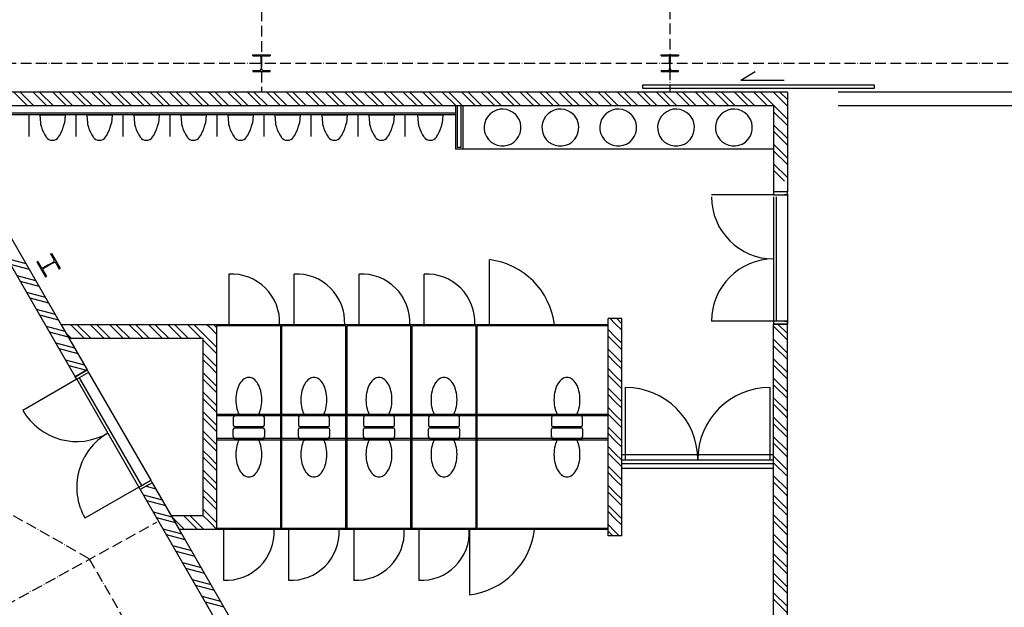
# Model space of a CAD drawing. Extents: x -22700 to 14725, y -1170 to 29086.
# Drawn here: x -15432 to -14070, y 15341 to 16153 of the extents above; entities that cross this region are included whole.
import ezdxf

# ---------------------------------------------------------------- set-up
doc = ezdxf.new("R2010")
doc.units = 0
doc.header["$LTSCALE"] = 500
doc.header["$MEASUREMENT"] = 0
for name, pattern in [('DASHDOT', [1, 0.5, -0.25, 0, -0.25]), ('DASHDOTX2', [1.4, 1, -0.2, 0, -0.2]), ('DASHED', [0.75, 0.5, -0.25])]:
    doc.linetypes.add(name, pattern=pattern)
doc.layers.get('0').update_dxf_attribs({"color": 253, "linetype": 'CONTINUOUS'})
doc.layers.add('11-SPANTEN', color=10, linetype='DASHDOT')

msp = doc.modelspace()

# ---------------------------------------------------------------- linework, layer by layer
for p, q in [((-15109.5, 16102.9), (-15109.5, 16104.1)), ((-15109.5, 16104.1), (-15085.5, 16104.1)), ((-15109.5, 16102.9), (-15100.6, 16102.9)), ((-15097.9, 16092.6), (-15097.9, 16100.2)), ((-15097.1, 16100.2), (-15097.1, 16092.6)), ((-15094.4, 16102.9), (-15085.5, 16102.9)), ((-15085.5, 16104.1), (-15085.5, 16102.9)), ((-14544.5, 16102.9), (-14544.5, 16104.1)), ((-14544.5, 16104.1), (-14520.5, 16104.1)), ((-14544.5, 16102.9), (-14535.6, 16102.9)), ((-14532.9, 16092.6), (-14532.9, 16100.2)), ((-14532.1, 16100.2), (-14532.1, 16092.6)), ((-14529.4, 16102.9), (-14520.5, 16102.9)), ((-14520.5, 16104.1), (-14520.5, 16102.9)), ((-15109.5, 16082.3), (-15100.6, 16082.3)), ((-15109.5, 16082.3), (-15109.5, 16081.1)), ((-15097.9, 16092.6), (-15097.9, 16085)), ((-15097.1, 16085), (-15097.1, 16092.6)), ((-15094.4, 16082.3), (-15085.5, 16082.3)), ((-15085.5, 16081.1), (-15085.5, 16082.3)), ((-14544.5, 16082.3), (-14535.6, 16082.3)), ((-14544.5, 16082.3), (-14544.5, 16081.1)), ((-14532.9, 16092.6), (-14532.9, 16085)), ((-14532.1, 16085), (-14532.1, 16092.6)), ((-14529.4, 16082.3), (-14520.5, 16082.3)), ((-14520.5, 16081.1), (-14520.5, 16082.3)), ((-15109.5, 16081.1), (-15085.5, 16081.1)), ((-14544.5, 16081.1), (-14520.5, 16081.1)), ((-14434.5, 16069.1), (-14414.5, 16081.1)), ((-14434.5, 16069.1), (-14374.5, 16069.1)), ((-14570, 16057.6), (-14570, 16062.6)), ((-14570, 16062.6), (-14250, 16062.6)), ((-14250, 16057.6), (-14570, 16057.6)), ((-14250, 16062.6), (-14250, 16057.6)), ((-14370, 16052.6), (-15488.7, 16052.6)), ((-15440, 16052.6), (-15421, 16033.6)), ((-15431, 16052.6), (-15412, 16033.6)), ((-15413.1, 16052.6), (-15394.1, 16033.6)), ((-15404.1, 16052.6), (-15385.1, 16033.6)), ((-15386.1, 16052.6), (-15367.1, 16033.6)), ((-15377.1, 16052.6), (-15358.1, 16033.6)), ((-15359.2, 16052.6), (-15340.2, 16033.6)), ((-15350.2, 16052.6), (-15331.2, 16033.6)), ((-15332.2, 16052.6), (-15313.2, 16033.6)), ((-15323.3, 16052.6), (-15304.3, 16033.6)), ((-15305.3, 16052.6), (-15286.3, 16033.6)), ((-15296.3, 16052.6), (-15277.3, 16033.6)), ((-15278.4, 16052.6), (-15259.4, 16033.6)), ((-15269.4, 16052.6), (-15250.4, 16033.6)), ((-15251.4, 16052.6), (-15232.4, 16033.6)), ((-15242.4, 16052.6), (-15223.4, 16033.6)), ((-15224.5, 16052.6), (-15205.5, 16033.6)), ((-15215.5, 16052.6), (-15196.5, 16033.6)), ((-15197.5, 16052.6), (-15178.5, 16033.6)), ((-15188.6, 16052.6), (-15169.6, 16033.6)), ((-15170.6, 16052.6), (-15169.3, 16051.4)), ((-15169.3, 16051.4), (-15151.6, 16033.6)), ((-15161.6, 16052.6), (-15142.6, 16033.6)), ((-15143.7, 16052.6), (-15124.7, 16033.6)), ((-15134.7, 16052.6), (-15115.7, 16033.6)), ((-15116.7, 16052.6), (-15097.7, 16033.6)), ((-15107.7, 16052.6), (-15088.7, 16033.6)), ((-15089.8, 16052.6), (-15070.8, 16033.6)), ((-15080.8, 16052.6), (-15061.8, 16033.6)), ((-15062.8, 16052.6), (-15043.8, 16033.6)), ((-15053.9, 16052.6), (-15034.9, 16033.6)), ((-15035.9, 16052.6), (-15016.9, 16033.6)), ((-15026.9, 16052.6), (-15007.9, 16033.6)), ((-15009, 16052.6), (-14990, 16033.6)), ((-15000, 16052.6), (-14981, 16033.6)), ((-14982, 16052.6), (-14963, 16033.6)), ((-14973, 16052.6), (-14954, 16033.6)), ((-14955.1, 16052.6), (-14936.1, 16033.6)), ((-14946.1, 16052.6), (-14927.1, 16033.6)), ((-14928.1, 16052.6), (-14909.1, 16033.6)), ((-14919.1, 16052.6), (-14900.1, 16033.6)), ((-14901.2, 16052.6), (-14882.2, 16033.6)), ((-14892.2, 16052.6), (-14873.2, 16033.6)), ((-14874.2, 16052.6), (-14855.2, 16033.6)), ((-14865.3, 16052.6), (-14846.3, 16033.6)), ((-14847.3, 16052.6), (-14828.3, 16033.6)), ((-14838.3, 16052.6), (-14819.3, 16033.6)), ((-14820.4, 16052.6), (-14801.4, 16033.6)), ((-14811.4, 16052.6), (-14792.4, 16033.6)), ((-14793.4, 16052.6), (-14774.4, 16033.6)), ((-14784.4, 16052.6), (-14765.4, 16033.6)), ((-14766.5, 16052.6), (-14747.5, 16033.6)), ((-14757.5, 16052.6), (-14738.5, 16033.6)), ((-14739.5, 16052.6), (-14720.5, 16033.6)), ((-14730.6, 16052.6), (-14711.6, 16033.6)), ((-14712.6, 16052.6), (-14693.6, 16033.6)), ((-14703.6, 16052.6), (-14684.6, 16033.6)), ((-14685.7, 16052.6), (-14666.7, 16033.6)), ((-14676.7, 16052.6), (-14657.7, 16033.6)), ((-14658.7, 16052.6), (-14639.7, 16033.6)), ((-14649.7, 16052.6), (-14630.7, 16033.6)), ((-14631.8, 16052.6), (-14612.8, 16033.6)), ((-14622.8, 16052.6), (-14608.5, 16038.4)), ((-14604.8, 16052.6), (-14585.8, 16033.6)), ((-14595.9, 16052.6), (-14576.9, 16033.6)), ((-14577.9, 16052.6), (-14558.9, 16033.6)), ((-14568.9, 16052.6), (-14549.9, 16033.6)), ((-14551, 16052.6), (-14532, 16033.6)), ((-14542, 16052.6), (-14523, 16033.6)), ((-14524, 16052.6), (-14505, 16033.6)), ((-14515, 16052.6), (-14496, 16033.6)), ((-14497.1, 16052.6), (-14478.1, 16033.6)), ((-14488.1, 16052.6), (-14469.1, 16033.6)), ((-14470.1, 16052.6), (-14451.1, 16033.6)), ((-14461.2, 16052.6), (-14442.2, 16033.6)), ((-14443.2, 16052.6), (-14424.2, 16033.6)), ((-14434.2, 16052.6), (-14415.2, 16033.6)), ((-14416.3, 16052.6), (-14397.3, 16033.6)), ((-14407.3, 16052.6), (-14370, 16015.4)), ((-14389.3, 16052.6), (-14370, 16033.3)), ((-14380.3, 16052.6), (-14370, 16042.3)), ((-14370, 16052.6), (-14370, 15914.6)), ((-15571, 16033.6), (-15354.9, 15659.3)), ((-14389, 16033.6), (-15483.6, 16033.6)), ((-14829, 16033.6), (-14829, 15973.6)), ((-14826.5, 16033.6), (-14826.5, 15976.1)), ((-14821.5, 16033.6), (-14821.5, 15976.1)), ((-14819, 16033.6), (-14819, 15973.6)), ((-14608.5, 16038.4), (-14603.8, 16033.6)), ((-14389, 16033.6), (-14389, 15914.6)), ((-15542.2, 16021.7), (-15374.4, 15731.1)), ((-14829, 16021.1), (-15505.2, 16021.1)), ((-14829, 16023.6), (-15500.9, 16023.6)), ((-15419, 16021.1), (-15419, 15991.1)), ((-15354, 16021.1), (-15354, 15991.1)), ((-15289, 16021.1), (-15289, 15991.1)), ((-15224, 16021.1), (-15224, 15991.1)), ((-15159, 16021.1), (-15159, 15991.1)), ((-15094, 16021.1), (-15094, 15991.1)), ((-15029, 16021.1), (-15029, 15991.1)), ((-14964, 16021.1), (-14964, 15991.1)), ((-14899, 16021.1), (-14899, 15991.1)), ((-14389, 16025.4), (-14370, 16006.4)), ((-14389, 16007.4), (-14370, 15988.4)), ((-14389, 15998.5), (-14370, 15979.5)), ((-14819, 15973.6), (-14829, 15973.6)), ((-14821.5, 15976.1), (-14826.5, 15976.1)), ((-14389, 15973.6), (-14819, 15973.6)), ((-14389, 15980.5), (-14370, 15961.5)), ((-14389, 15971.5), (-14370, 15952.5)), ((-14389, 15953.6), (-14370, 15934.6)), ((-14389, 15944.6), (-14374, 15929.6)), ((-14389, 15910.6), (-14475, 15910.6)), ((-14370, 15914.6), (-14389, 15914.6)), ((-14389, 15914.6), (-14389, 15910.6)), ((-14370, 15914.6), (-14389, 15914.6)), ((-14389, 15910.6), (-14370, 15910.6)), ((-14389, 15908.1), (-14389, 15736.1)), ((-14385, 15736.1), (-14385, 15908.1)), ((-14370, 15910.6), (-14374, 15910.6)), ((-14370, 15910.6), (-14370, 15914.6)), ((-15389, 15829), (-15387.9, 15829.6)), ((-15389, 15829), (-15384.5, 15821.3)), ((-15387.9, 15829.6), (-15375.9, 15808.8)), ((-15449.2, 15822.7), (-15423.2, 15815.7)), ((-15444.7, 15814.9), (-15418.7, 15807.9)), ((-15406.8, 15818.7), (-15407.8, 15818.1)), ((-15407.8, 15818.1), (-15395.8, 15797.3)), ((-15406.8, 15818.7), (-15402.3, 15811)), ((-15392.1, 15813.8), (-15398.6, 15810)), ((-15398.3, 15809.3), (-15391.7, 15813.1)), ((-15392.1, 15813.8), (-15385.5, 15817.6)), ((-15385.1, 15816.9), (-15391.7, 15813.1)), ((-15381.4, 15815.9), (-15377, 15808.2)), ((-14782.2, 15729.5), (-14782.2, 15821.1)), ((-15435.7, 15799.3), (-15409.8, 15792.4)), ((-15399.3, 15805.6), (-15394.8, 15797.9)), ((-15395.8, 15797.3), (-15394.8, 15797.9)), ((-15375.9, 15808.8), (-15377, 15808.2)), ((-15142.2, 15729.6), (-15142.2, 15801.2)), ((-15052.2, 15729.6), (-15052.2, 15801.2)), ((-14962.2, 15729.7), (-14962.2, 15801.2)), ((-14872.2, 15729.7), (-14872.2, 15801.2)), ((-15431.2, 15791.6), (-15405.3, 15784.6)), ((-15422.2, 15776), (-15396.3, 15769.1)), ((-15417.8, 15768.2), (-15391.8, 15761.3)), ((-15408.8, 15752.7), (-15382.8, 15745.7)), ((-15404.3, 15744.9), (-15378.3, 15737.9)), ((-15395.3, 15729.3), (-15369.3, 15722.4)), ((-15159, 15731.1), (-15374.4, 15731.1)), ((-15374.4, 15731.1), (-15338.4, 15668.8)), ((-15361, 15731.1), (-15342, 15712.1)), ((-15352, 15731.1), (-15333, 15712.1)), ((-15334, 15731.1), (-15315, 15712.1)), ((-15325.1, 15731.1), (-15306.1, 15712.1)), ((-15307.1, 15731.1), (-15288.1, 15712.1)), ((-15298.1, 15731.1), (-15279.1, 15712.1)), ((-15280.1, 15731.1), (-15261.1, 15712.1)), ((-15271.2, 15731.1), (-15252.2, 15712.1)), ((-15253.2, 15731.1), (-15234.2, 15712.1)), ((-15244.2, 15731.1), (-15225.2, 15712.1)), ((-15226.3, 15731.1), (-15207.3, 15712.1)), ((-15217.3, 15731.1), (-15198.3, 15712.1)), ((-15199.3, 15731.1), (-15180.3, 15712.1)), ((-15190.3, 15731.1), (-15169.3, 15710.1)), ((-15172.4, 15731.1), (-15169.3, 15728.1)), ((-15169.3, 15728.1), (-15159, 15717.8)), ((-15163.4, 15731.1), (-15159, 15726.7)), ((-14618, 15731.1), (-15159, 15731.1)), ((-15159, 15448.2), (-15159, 15731.1)), ((-15070.6, 15729.6), (-15159, 15729.6)), ((-15079.8, 15731.2), (-15079.8, 15729.6)), ((-15070.6, 15588.9), (-15070.6, 15729.6)), ((-14980.6, 15729.6), (-15069, 15729.6)), ((-15069, 15588.9), (-15069, 15729.6)), ((-14989.8, 15731.2), (-14989.8, 15729.6)), ((-14980.6, 15588.9), (-14980.6, 15729.6)), ((-14890.6, 15729.7), (-14979, 15729.7)), ((-14979, 15588.9), (-14979, 15729.7)), ((-14899.8, 15731.2), (-14899.8, 15729.7)), ((-14890.6, 15588.9), (-14890.6, 15729.7)), ((-14800.6, 15729.7), (-14889, 15729.7)), ((-14889, 15588.9), (-14889, 15729.7)), ((-14809.8, 15731.2), (-14809.8, 15729.6)), ((-14809.8, 15731.2), (-14809.8, 15729.7)), ((-14800.6, 15588.9), (-14800.6, 15729.7)), ((-14710.6, 15729.6), (-14799, 15729.6)), ((-14618, 15729.6), (-14799, 15729.6)), ((-14799, 15588.9), (-14799, 15729.6)), ((-14599, 15739.6), (-14618, 15739.6)), ((-14618, 15439.6), (-14618, 15739.6)), ((-14615.1, 15739.6), (-14608.5, 15733)), ((-14608.5, 15733), (-14599, 15723.5)), ((-14606.1, 15739.6), (-14599, 15732.5)), ((-14599, 15439.6), (-14599, 15739.6)), ((-14389, 15736.1), (-14475, 15736.1)), ((-14370, 15736.1), (-14389, 15736.1)), ((-14389, 15736.1), (-14389, 15732.1)), ((-14389, 14910.1), (-14389, 15732.1)), ((-14389, 15732.1), (-14370, 15732.1)), ((-14370, 15732.1), (-14389, 15732.1)), ((-14389, 15729.1), (-14370, 15710.1)), ((-14383.1, 15732.1), (-14370, 15719)), ((-14374, 15736.1), (-14370, 15736.1)), ((-14370, 15732.1), (-14370, 15736.1)), ((-14370, 14910.1), (-14370, 15732.1)), ((-15390.8, 15721.6), (-15364.9, 15714.6)), ((-15368.2, 15720.4), (-15359.9, 15712.1)), ((-14618, 15724.6), (-14608.5, 15715.1)), ((-14618, 15715.6), (-14608.5, 15706.1)), ((-14608.5, 15715.1), (-14599, 15705.6)), ((-15381.8, 15706), (-15355.9, 15699.1)), ((-15178, 15712.1), (-15363.4, 15712.1)), ((-15178, 15467.2), (-15178, 15712.1)), ((-15178, 15709.8), (-15169.3, 15701.1)), ((-15169.3, 15710.1), (-15159, 15699.8)), ((-15169.3, 15701.1), (-15159, 15690.8)), ((-14608.5, 15706.1), (-14599, 15696.6)), ((-14389, 15711.1), (-14370, 15692.1)), ((-14389, 15702.1), (-14370, 15683.1)), ((-15377.3, 15698.2), (-15351.4, 15691.3)), ((-15178, 15691.9), (-15169.3, 15683.2)), ((-14618, 15697.6), (-14608.5, 15688.1)), ((-14618, 15688.6), (-14608.5, 15679.1)), ((-14608.5, 15688.1), (-14599, 15678.6)), ((-15368.4, 15682.7), (-15342.4, 15675.7)), ((-15363.9, 15674.9), (-15339.3, 15668.3)), ((-15178, 15682.9), (-15169.3, 15674.2)), ((-15169.3, 15683.2), (-15159, 15672.9)), ((-15169.3, 15674.2), (-15159, 15663.9)), ((-14608.5, 15679.1), (-14599, 15669.6)), ((-14389, 15684.2), (-14370, 15665.2)), ((-14389, 15675.2), (-14370, 15656.2)), ((-15338.4, 15668.8), (-15354.9, 15659.3)), ((-15354.9, 15659.3), (-15338.4, 15668.8)), ((-15336.4, 15665.4), (-15352.9, 15655.9)), ((-15338.4, 15668.8), (-15336.4, 15665.4)), ((-15178, 15664.9), (-15169.3, 15656.2)), ((-14618, 15670.7), (-14608.5, 15661.2)), ((-14618, 15661.7), (-14608.5, 15652.2)), ((-14608.5, 15661.2), (-14599, 15651.7)), ((-15352.9, 15655.9), (-15427.4, 15612.9)), ((-15354.9, 15659.4), (-15354.9, 15659.3)), ((-15352.9, 15655.9), (-15354.9, 15659.3)), ((-15352.9, 15655.9), (-15266.9, 15506.9)), ((-15349.4, 15657.9), (-15263.4, 15508.9)), ((-15178, 15655.9), (-15169.3, 15647.2)), ((-15169.3, 15656.2), (-15159, 15645.9)), ((-15169.3, 15647.2), (-15159, 15636.9)), ((-14608.5, 15652.2), (-14599, 15642.7)), ((-14389, 15657.2), (-14370, 15638.2)), ((-14389, 15648.2), (-14370, 15629.2)), ((-15178, 15638), (-15169.3, 15629.3)), ((-14618, 15643.7), (-14608.5, 15634.2)), ((-14618, 15634.8), (-14608.5, 15625.3)), ((-14608.5, 15634.2), (-14599, 15624.7)), ((-14594, 15544.6), (-14594, 15644.6)), ((-14394, 15544.6), (-14394, 15644.6)), ((-15178, 15629), (-15169.3, 15620.3)), ((-15169.3, 15629.3), (-15159, 15619)), ((-15169.3, 15620.3), (-15159, 15610)), ((-14608.5, 15625.3), (-14599, 15615.8)), ((-14389, 15630.3), (-14370, 15611.3)), ((-14389, 15621.3), (-14370, 15602.3)), ((-15178, 15611), (-15169.3, 15602.3)), ((-14618, 15607.4), (-15159, 15607.4)), ((-14618, 15605.4), (-15159, 15605.4)), ((-14618, 15616.8), (-14608.5, 15607.3)), ((-14618, 15607.8), (-14608.5, 15598.3)), ((-14608.5, 15607.3), (-14599, 15597.8)), ((-15178, 15602.1), (-15169.3, 15593.4)), ((-15169.3, 15602.3), (-15159, 15592)), ((-15169.3, 15593.4), (-15159, 15583.1)), ((-14608.5, 15598.3), (-14599, 15588.8)), ((-14389, 15603.3), (-14370, 15584.3)), ((-14389, 15594.4), (-14370, 15575.4)), ((-15178, 15584.1), (-15169.3, 15575.4)), ((-15070.6, 15448.2), (-15070.6, 15588.9)), ((-15069, 15448.2), (-15069, 15588.9)), ((-14980.6, 15448.2), (-14980.6, 15588.9)), ((-14979, 15448.2), (-14979, 15588.9)), ((-14890.6, 15448.2), (-14890.6, 15588.9)), ((-14889, 15448.2), (-14889, 15588.9)), ((-14800.6, 15448.2), (-14800.6, 15588.9)), ((-14799, 15448.2), (-14799, 15588.9)), ((-14618, 15589.9), (-14608.5, 15580.4)), ((-14618, 15580.9), (-14608.5, 15571.4)), ((-14608.5, 15580.4), (-14599, 15570.9)), ((-15178, 15575.1), (-15169.3, 15566.4)), ((-15169.3, 15575.4), (-15159, 15565.1)), ((-15169.3, 15566.4), (-15159, 15556.1)), ((-14618, 15573.9), (-15159, 15573.9)), ((-14618, 15571.9), (-15159, 15571.9)), ((-14608.5, 15571.4), (-14599, 15561.9)), ((-14389, 15576.4), (-14370, 15557.4)), ((-14389, 15567.4), (-14370, 15548.4)), ((-15178, 15557.2), (-15169.3, 15548.5)), ((-14618, 15562.9), (-14608.5, 15553.4)), ((-14618, 15553.9), (-14608.5, 15544.4)), ((-14608.5, 15553.4), (-14599, 15543.9)), ((-15178, 15548.2), (-15169.3, 15539.5)), ((-15169.3, 15548.5), (-15159, 15538.2)), ((-15169.3, 15539.5), (-15159, 15529.2)), ((-14608.5, 15544.4), (-14599, 15534.9)), ((-14599, 15544.6), (-14389, 15544.6)), ((-14599, 15539.6), (-14389, 15539.6)), ((-14389, 15549.4), (-14370, 15530.4)), ((-14389, 15540.5), (-14370, 15521.5)), ((-15178, 15530.2), (-15169.3, 15521.5)), ((-14618, 15536), (-14608.5, 15526.5)), ((-14618, 15527), (-14608.5, 15517.5)), ((-14608.5, 15526.5), (-14599, 15517)), ((-15266.9, 15506.9), (-15250.4, 15516.4)), ((-15248.4, 15512.9), (-15264.9, 15503.4)), ((-15248.4, 15512.9), (-15264.9, 15503.4)), ((-15250.4, 15516.4), (-15248.4, 15512.9)), ((-15249, 15512.6), (-15248.1, 15512.4)), ((-15248.4, 15512.9), (-15211.1, 15448.2)), ((-15178, 15521.2), (-15169.3, 15512.5)), ((-15169.3, 15521.5), (-15159, 15511.2)), ((-15169.3, 15512.5), (-15159, 15502.2)), ((-14608.5, 15517.5), (-14599, 15508)), ((-14389, 15522.5), (-14370, 15503.5)), ((-14389, 15513.5), (-14370, 15494.5)), ((-15266.9, 15506.9), (-15341.4, 15463.9)), ((-15264.9, 15503.4), (-15266.9, 15506.9)), ((-15264.9, 15503.4), (-14568.5, 14297.2)), ((-15256.7, 15508.1), (-15243.6, 15504.6)), ((-15178, 15503.3), (-15169.3, 15494.6)), ((-14618, 15509), (-14608.5, 15499.5)), ((-14618, 15500.1), (-14608.5, 15490.6)), ((-14608.5, 15499.5), (-14599, 15490)), ((-15260.6, 15496), (-15234.6, 15489.1)), ((-15256.1, 15488.3), (-15230.2, 15481.3)), ((-15178, 15494.3), (-15169.3, 15485.6)), ((-15169.3, 15494.6), (-15159, 15484.3)), ((-15169.3, 15485.6), (-15159, 15475.3)), ((-14608.5, 15490.6), (-14599, 15481.1)), ((-14389, 15495.6), (-14370, 15476.6)), ((-14389, 15486.6), (-14370, 15467.6)), ((-15247.1, 15472.7), (-15221.2, 15465.8)), ((-15178, 15476.3), (-15169.3, 15467.6)), ((-14618, 15482.1), (-14608.5, 15472.6)), ((-14618, 15473.1), (-14608.5, 15463.6)), ((-14608.5, 15472.6), (-14599, 15463.1)), ((-15242.6, 15464.9), (-15216.7, 15458)), ((-15178, 15467.2), (-15222, 15467.2)), ((-15221, 15465.4), (-15203.8, 15448.2)), ((-15204.8, 15467.2), (-15185.8, 15448.2)), ((-15195.9, 15467.2), (-15176.9, 15448.2)), ((-15178, 15467.4), (-15169.3, 15458.7)), ((-15169.3, 15467.6), (-15159, 15457.3)), ((-15169.3, 15458.7), (-15159, 15448.4)), ((-14608.5, 15463.6), (-14599, 15454.1)), ((-14389, 15468.6), (-14370, 15449.6)), ((-14389, 15459.6), (-14370, 15440.6)), ((-15233.7, 15449.4), (-15207.7, 15442.4)), ((-15211.1, 15448.2), (-15021.1, 15119.1)), ((-15159, 15448.2), (-15211.1, 15448.2)), ((-15070.6, 15449.7), (-15159, 15449.7)), ((-14618, 15448.2), (-15159, 15448.2)), ((-15149.8, 15449.7), (-15149.8, 15378.1)), ((-14980.6, 15449.7), (-15069, 15449.7)), ((-15059.8, 15449.7), (-15059.8, 15378.1)), ((-14890.6, 15449.6), (-14979, 15449.6)), ((-14969.8, 15449.6), (-14969.8, 15378.1)), ((-14799.4, 15449.6), (-14887.8, 15449.6)), ((-14879.8, 15449.6), (-14879.8, 15378.1)), ((-14809.8, 15449.6), (-14809.8, 15358)), ((-14618, 15449.7), (-14797.8, 15449.7)), ((-14618, 15455.2), (-14608.5, 15445.7)), ((-14618, 15446.2), (-14611.5, 15439.6)), ((-14608.5, 15445.7), (-14602.5, 15439.6)), ((-14389, 15441.7), (-14370, 15422.7)), ((-15229.2, 15441.6), (-15203.2, 15434.6)), ((-14599, 15439.6), (-14618, 15439.6)), ((-14389, 15432.7), (-14370, 15413.7)), ((-15220.2, 15426), (-15194.2, 15419.1)), ((-15215.7, 15418.3), (-15189.7, 15411.3)), ((-14389, 15414.7), (-14370, 15395.7)), ((-15206.7, 15402.7), (-15180.8, 15395.8)), ((-14389, 15405.8), (-14370, 15386.8)), ((-15202.2, 15394.9), (-15176.3, 15388)), ((-14389, 15387.8), (-14370, 15368.8)), ((-15193.2, 15379.4), (-15167.3, 15372.4)), ((-14389, 15378.8), (-14370, 15359.8)), ((-15188.8, 15371.6), (-15162.8, 15364.6)), ((-14389, 15360.9), (-14370, 15341.9)), ((-15179.8, 15356), (-15153.8, 15349.1)), ((-15175.3, 15348.3), (-15149.3, 15341.3)), ((-14389, 15351.9), (-14370, 15332.9))]:
    msp.add_line(p, q)
at = {"linetype": 'DASHED'}
for p, q in [((-14050, 16052.6), (-14370, 16052.6)), ((-14050, 16033.6), (-14370, 16033.6)), ((-14370, 15912.1), (-14370, 15732.1)), ((-15336.4, 15665.4), (-15250.4, 15516.4)), ((-14389, 15551.6), (-14599, 15551.6)), ((-14389, 15532.6), (-14599, 15532.6))]:
    msp.add_line(p, q, dxfattribs=at)
at = {"color": 0, "linetype": 'ByBlock'}
for p, q in [((-15404, 16021.1), (-15369, 16021.1)), ((-15404, 16021.1), (-15403.1, 16009.8)), ((-15369, 16021.1), (-15369.9, 16009.8)), ((-15339, 16021.1), (-15304, 16021.1)), ((-15339, 16021.1), (-15338.1, 16009.8)), ((-15304, 16021.1), (-15304.9, 16009.8)), ((-15274, 16021.1), (-15239, 16021.1)), ((-15274, 16021.1), (-15273.1, 16009.8)), ((-15239, 16021.1), (-15239.9, 16009.8)), ((-15209, 16021.1), (-15174, 16021.1)), ((-15209, 16021.1), (-15208.1, 16009.8)), ((-15174, 16021.1), (-15174.9, 16009.8)), ((-15144, 16021.1), (-15109, 16021.1)), ((-15144, 16021.1), (-15143.1, 16009.8)), ((-15109, 16021.1), (-15109.9, 16009.8)), ((-15079, 16021.1), (-15044, 16021.1)), ((-15079, 16021.1), (-15078.1, 16009.8)), ((-15044, 16021.1), (-15044.9, 16009.8)), ((-15014, 16021.1), (-14979, 16021.1)), ((-15014, 16021.1), (-15013.1, 16009.8)), ((-14979, 16021.1), (-14979.9, 16009.8)), ((-14949, 16021.1), (-14914, 16021.1)), ((-14949, 16021.1), (-14948.1, 16009.8)), ((-14914, 16021.1), (-14914.9, 16009.8)), ((-14881.5, 16021.1), (-14846.5, 16021.1)), ((-14881.5, 16021.1), (-14880.6, 16009.8)), ((-14846.5, 16021.1), (-14847.4, 16009.8)), ((-15097.3, 15606.4), (-15132.3, 15606.4)), ((-15007.3, 15606.4), (-15042.3, 15606.4)), ((-14917.3, 15606.4), (-14952.3, 15606.4)), ((-14827.3, 15606.4), (-14862.3, 15606.4)), ((-14657.3, 15606.4), (-14692.3, 15606.4)), ((-15136.3, 15602.4), (-15136.3, 15592.4)), ((-15093.3, 15592.4), (-15093.3, 15602.4)), ((-15046.3, 15602.4), (-15046.3, 15592.4)), ((-15003.3, 15592.4), (-15003.3, 15602.4)), ((-14956.3, 15602.4), (-14956.3, 15592.4)), ((-14913.3, 15592.4), (-14913.3, 15602.4)), ((-14866.3, 15602.4), (-14866.3, 15592.4)), ((-14823.3, 15592.4), (-14823.3, 15602.4)), ((-14696.3, 15602.4), (-14696.3, 15592.4)), ((-14653.3, 15592.4), (-14653.3, 15602.4)), ((-15136.3, 15576.9), (-15136.3, 15586.9)), ((-15134.3, 15590.4), (-15095.3, 15590.4)), ((-15134.3, 15588.9), (-15095.3, 15588.9)), ((-15131.8, 15590.4), (-15097.8, 15590.4)), ((-15131.8, 15588.9), (-15097.8, 15588.9)), ((-15093.3, 15586.9), (-15093.3, 15576.9)), ((-15046.3, 15576.9), (-15046.3, 15586.9)), ((-15044.3, 15590.4), (-15005.3, 15590.4)), ((-15044.3, 15588.9), (-15005.3, 15588.9)), ((-15041.8, 15590.4), (-15007.8, 15590.4)), ((-15041.8, 15588.9), (-15007.8, 15588.9)), ((-15003.3, 15586.9), (-15003.3, 15576.9)), ((-14956.3, 15576.9), (-14956.3, 15586.9)), ((-14954.3, 15590.4), (-14915.3, 15590.4)), ((-14954.3, 15588.9), (-14915.3, 15588.9)), ((-14951.8, 15590.4), (-14917.8, 15590.4)), ((-14951.8, 15588.9), (-14917.8, 15588.9)), ((-14913.3, 15586.9), (-14913.3, 15576.9)), ((-14866.3, 15576.9), (-14866.3, 15586.9)), ((-14864.3, 15590.4), (-14825.3, 15590.4)), ((-14864.3, 15588.9), (-14825.3, 15588.9)), ((-14861.8, 15590.4), (-14827.8, 15590.4)), ((-14861.8, 15588.9), (-14827.8, 15588.9)), ((-14823.3, 15586.9), (-14823.3, 15576.9)), ((-14696.3, 15576.9), (-14696.3, 15586.9)), ((-14694.3, 15590.4), (-14655.3, 15590.4)), ((-14694.3, 15588.9), (-14655.3, 15588.9)), ((-14691.8, 15590.4), (-14657.8, 15590.4)), ((-14691.8, 15588.9), (-14657.8, 15588.9)), ((-14653.3, 15586.9), (-14653.3, 15576.9)), ((-15097.3, 15572.9), (-15132.3, 15572.9)), ((-15007.3, 15572.9), (-15042.3, 15572.9)), ((-14917.3, 15572.9), (-14952.3, 15572.9)), ((-14827.3, 15572.9), (-14862.3, 15572.9)), ((-14657.3, 15572.9), (-14692.3, 15572.9))]:
    msp.add_line(p, q, dxfattribs=at)
for centre, radius, start, end in [((-15100.6, 16100.2), 2.7, 360, 90), ((-15094.4, 16100.2), 2.7, 90, 180), ((-14535.6, 16100.2), 2.7, 360, 90), ((-14529.4, 16100.2), 2.7, 90, 180), ((-15100.6, 16085), 2.7, 270, 360), ((-15094.4, 16085), 2.7, 180, 270), ((-14535.6, 16085), 2.7, 270, 360), ((-14529.4, 16085), 2.7, 180, 270), ((-14764, 16003.6), 25.5, 43.5783, 36.8312), ((-14684, 16003.6), 25.5, 43.5783, 36.8312), ((-14604, 16003.6), 25.5, 43.5783, 36.8312), ((-14524, 16003.6), 25.5, 43.5783, 36.8312), ((-14444, 16003.6), 25.5, 43.5783, 36.8312), ((-14764, 16003.6), 25.5, 36.8312, 43.5783), ((-14684, 16003.6), 25.5, 36.8312, 43.5783), ((-14604, 16003.6), 25.5, 36.8312, 43.5783), ((-14524, 16003.6), 25.5, 36.8312, 43.5783), ((-14444, 16003.6), 25.5, 36.8312, 43.5783), ((-14389, 15908.1), 86, 180, 270), ((-15400, 15812.3), 2.7, 210, 300), ((-15396.9, 15807), 2.7, 120, 210), ((-15386.8, 15819.9), 2.7, 300, 30), ((-15383.8, 15814.6), 2.7, 30, 120), ((-14794.7, 15718.6), 103.3, 6.9633, 83.0367), ((-14389, 15736.1), 86, 90, 180), ((-15139, 15734.5), 66.8, 357.1972, 92.8028), ((-15049, 15734.5), 66.8, 357.1972, 92.8028), ((-14959, 15734.5), 66.8, 357.1972, 92.8028), ((-14869, 15734.5), 66.8, 357.1972, 92.8028), ((-14594, 15544.6), 100, 360, 90), ((-14394, 15544.6), 100, 90, 180), ((-15352.9, 15655.9), 86, 210, 300), ((-15266.9, 15506.9), 86, 120, 210), ((-15146.6, 15444.9), 66.8, 267.1972, 2.8028), ((-15056.6, 15444.9), 66.8, 267.1972, 2.8028), ((-14966.6, 15444.9), 66.8, 267.1972, 2.8028), ((-14876.6, 15444.9), 66.8, 267.1972, 2.8028), ((-14822.3, 15460.6), 103.3, 276.9633, 353.0367)]:
    msp.add_arc(centre, radius, start, end)
for centre, radius, start, end in [((-15359.6, 16017.6), 44.2, 190.1392, 197.899), ((-15353.8, 16019.3), 50.3, 197.6817, 214.7821), ((-15419.3, 16019.3), 50.3, 325.2179, 342.3183), ((-15413.4, 16017.6), 44.2, 342.101, 349.8608), ((-15294.6, 16017.6), 44.2, 190.1392, 197.899), ((-15288.8, 16019.3), 50.3, 197.6817, 214.7821), ((-15354.3, 16019.3), 50.3, 325.2179, 342.3183), ((-15348.4, 16017.6), 44.2, 342.101, 349.8608), ((-15229.6, 16017.6), 44.2, 190.1392, 197.899), ((-15223.8, 16019.3), 50.3, 197.6817, 214.7821), ((-15289.3, 16019.3), 50.3, 325.2179, 342.3183), ((-15283.4, 16017.6), 44.2, 342.101, 349.8608), ((-15164.6, 16017.6), 44.2, 190.1392, 197.899), ((-15158.8, 16019.3), 50.3, 197.6817, 214.7821), ((-15224.3, 16019.3), 50.3, 325.2179, 342.3183), ((-15218.4, 16017.6), 44.2, 342.101, 349.8608), ((-15099.6, 16017.6), 44.2, 190.1392, 197.899), ((-15093.8, 16019.3), 50.3, 197.6817, 214.7821), ((-15159.3, 16019.3), 50.3, 325.2179, 342.3183), ((-15153.4, 16017.6), 44.2, 342.101, 349.8608), ((-15034.6, 16017.6), 44.2, 190.1392, 197.899), ((-15028.8, 16019.3), 50.3, 197.6817, 214.7821), ((-15094.3, 16019.3), 50.3, 325.2179, 342.3183), ((-15088.4, 16017.6), 44.2, 342.101, 349.8608), ((-14969.6, 16017.6), 44.2, 190.1392, 197.899), ((-14963.8, 16019.3), 50.3, 197.6817, 214.7821), ((-15029.3, 16019.3), 50.3, 325.2179, 342.3183), ((-15023.4, 16017.6), 44.2, 342.101, 349.8608), ((-14904.6, 16017.6), 44.2, 190.1392, 197.899), ((-14898.8, 16019.3), 50.3, 197.6817, 214.7821), ((-14964.3, 16019.3), 50.3, 325.2179, 342.3183), ((-14958.4, 16017.6), 44.2, 342.101, 349.8608), ((-14837.1, 16017.6), 44.2, 190.1392, 197.899), ((-14831.3, 16019.3), 50.3, 197.6817, 214.7821), ((-14896.8, 16019.3), 50.3, 325.2179, 342.3183), ((-14890.9, 16017.6), 44.2, 342.101, 349.8608), ((-15386.5, 15996.5), 10.4, 214.7821, 325.2179), ((-15321.5, 15996.5), 10.4, 214.7821, 325.2179), ((-15256.5, 15996.5), 10.4, 214.7821, 325.2179), ((-15191.5, 15996.5), 10.4, 214.7821, 325.2179), ((-15126.5, 15996.5), 10.4, 214.7821, 325.2179), ((-15061.5, 15996.5), 10.4, 214.7821, 325.2179), ((-14996.5, 15996.5), 10.4, 214.7821, 325.2179), ((-14931.5, 15996.5), 10.4, 214.7821, 325.2179), ((-14864, 15996.5), 10.4, 214.7821, 325.2179), ((-15097, 15631.6), 35.3, 149.8586, 166.4766), ((-15108, 15638), 22.6, 125.5028, 149.8586), ((-15114.8, 15647.6), 10.8, 90, 125.5028), ((-15114.8, 15647.6), 10.8, 54.4972, 90), ((-15121.7, 15638), 22.6, 30.1414, 54.4972), ((-15132.7, 15631.6), 35.3, 13.5234, 30.1414), ((-15007, 15631.6), 35.3, 149.8586, 166.4766), ((-15018, 15638), 22.6, 125.5028, 149.8586), ((-15024.8, 15647.6), 10.8, 90, 125.5028), ((-15024.8, 15647.6), 10.8, 54.4972, 90), ((-15031.7, 15638), 22.6, 30.1414, 54.4972), ((-15042.7, 15631.6), 35.3, 13.5234, 30.1414), ((-14917, 15631.6), 35.3, 149.8586, 166.4766), ((-14928, 15638), 22.6, 125.5028, 149.8586), ((-14934.8, 15647.6), 10.8, 90, 125.5028), ((-14934.8, 15647.6), 10.8, 54.4972, 90), ((-14941.7, 15638), 22.6, 30.1414, 54.4972), ((-14952.7, 15631.6), 35.3, 13.5234, 30.1414), ((-14827, 15631.6), 35.3, 149.8586, 166.4766), ((-14838, 15638), 22.6, 125.5028, 149.8586), ((-14844.8, 15647.6), 10.8, 90, 125.5028), ((-14844.8, 15647.6), 10.8, 54.4972, 90), ((-14851.7, 15638), 22.6, 30.1414, 54.4972), ((-14862.7, 15631.6), 35.3, 13.5234, 30.1414), ((-14657, 15631.6), 35.3, 149.8586, 166.4766), ((-14668, 15638), 22.6, 125.5028, 149.8586), ((-14674.8, 15647.6), 10.8, 90, 125.5028), ((-14674.8, 15647.6), 10.8, 54.4972, 90), ((-14681.7, 15638), 22.6, 30.1414, 54.4972), ((-14692.7, 15631.6), 35.3, 13.5234, 30.1414), ((-15079.6, 15627.4), 53.2, 166.4766, 180), ((-15150.1, 15627.4), 53.2, 360, 13.5234), ((-14989.6, 15627.4), 53.2, 166.4766, 180), ((-15060.1, 15627.4), 53.2, 360, 13.5234), ((-14899.6, 15627.4), 53.2, 166.4766, 180), ((-14970.1, 15627.4), 53.2, 360, 13.5234), ((-14809.6, 15627.4), 53.2, 166.4766, 180), ((-14880.1, 15627.4), 53.2, 360, 13.5234), ((-14639.6, 15627.4), 53.2, 166.4766, 180), ((-14710.1, 15627.4), 53.2, 360, 13.5234), ((-15079.6, 15627.4), 53.2, 180, 193.5234), ((-15150.1, 15627.4), 53.2, 346.4766, 360), ((-14989.6, 15627.4), 53.2, 180, 193.5234), ((-15060.1, 15627.4), 53.2, 346.4766, 360), ((-14899.6, 15627.4), 53.2, 180, 193.5234), ((-14970.1, 15627.4), 53.2, 346.4766, 360), ((-14809.6, 15627.4), 53.2, 180, 193.5234), ((-14880.1, 15627.4), 53.2, 346.4766, 360), ((-14639.6, 15627.4), 53.2, 180, 193.5234), ((-14710.1, 15627.4), 53.2, 346.4766, 360), ((-15132.3, 15602.4), 4, 90, 180), ((-15097, 15623.3), 35.3, 193.5234, 208.4298), ((-15132.7, 15623.3), 35.3, 331.5702, 346.4766), ((-15097.3, 15602.4), 4, 360, 90), ((-15042.3, 15602.4), 4, 90, 180), ((-15007, 15623.3), 35.3, 193.5234, 208.4298), ((-15042.7, 15623.3), 35.3, 331.5702, 346.4766), ((-15007.3, 15602.4), 4, 360, 90), ((-14952.3, 15602.4), 4, 90, 180), ((-14917, 15623.3), 35.3, 193.5234, 208.4298), ((-14952.7, 15623.3), 35.3, 331.5702, 346.4766), ((-14917.3, 15602.4), 4, 360, 90), ((-14862.3, 15602.4), 4, 90, 180), ((-14827, 15623.3), 35.3, 193.5234, 208.4298), ((-14862.7, 15623.3), 35.3, 331.5702, 346.4766), ((-14827.3, 15602.4), 4, 360, 90), ((-14692.3, 15602.4), 4, 90, 180), ((-14657, 15623.3), 35.3, 193.5234, 208.4298), ((-14692.7, 15623.3), 35.3, 331.5702, 346.4766), ((-14657.3, 15602.4), 4, 360, 90), ((-15134.3, 15592.4), 2, 180, 270), ((-15095.3, 15592.4), 2, 270, 360), ((-15044.3, 15592.4), 2, 180, 270), ((-15005.3, 15592.4), 2, 270, 360), ((-14954.3, 15592.4), 2, 180, 270), ((-14915.3, 15592.4), 2, 270, 360), ((-14864.3, 15592.4), 2, 180, 270), ((-14825.3, 15592.4), 2, 270, 360), ((-14694.3, 15592.4), 2, 180, 270), ((-14655.3, 15592.4), 2, 270, 360), ((-15134.3, 15586.9), 2, 90, 180), ((-15095.3, 15586.9), 2, 360, 90), ((-15044.3, 15586.9), 2, 90, 180), ((-15005.3, 15586.9), 2, 360, 90), ((-14954.3, 15586.9), 2, 90, 180), ((-14915.3, 15586.9), 2, 360, 90), ((-14864.3, 15586.9), 2, 90, 180), ((-14825.3, 15586.9), 2, 360, 90), ((-14694.3, 15586.9), 2, 90, 180), ((-14655.3, 15586.9), 2, 360, 90), ((-15132.3, 15576.9), 4, 180, 270), ((-15079.6, 15551.9), 53.2, 166.4766, 180), ((-15097, 15556.1), 35.3, 151.5702, 166.4766), ((-15132.7, 15556.1), 35.3, 13.5234, 28.4298), ((-15150.1, 15551.9), 53.2, 360, 13.5234), ((-15097.3, 15576.9), 4, 270, 360), ((-15042.3, 15576.9), 4, 180, 270), ((-14989.6, 15551.9), 53.2, 166.4766, 180), ((-15007, 15556.1), 35.3, 151.5702, 166.4766), ((-15042.7, 15556.1), 35.3, 13.5234, 28.4298), ((-15060.1, 15551.9), 53.2, 360, 13.5234), ((-15007.3, 15576.9), 4, 270, 360), ((-14952.3, 15576.9), 4, 180, 270), ((-14899.6, 15551.9), 53.2, 166.4766, 180), ((-14917, 15556.1), 35.3, 151.5702, 166.4766), ((-14952.7, 15556.1), 35.3, 13.5234, 28.4298), ((-14970.1, 15551.9), 53.2, 360, 13.5234), ((-14917.3, 15576.9), 4, 270, 360), ((-14862.3, 15576.9), 4, 180, 270), ((-14809.6, 15551.9), 53.2, 166.4766, 180), ((-14827, 15556.1), 35.3, 151.5702, 166.4766), ((-14862.7, 15556.1), 35.3, 13.5234, 28.4298), ((-14880.1, 15551.9), 53.2, 360, 13.5234), ((-14827.3, 15576.9), 4, 270, 360), ((-14692.3, 15576.9), 4, 180, 270), ((-14639.6, 15551.9), 53.2, 166.4766, 180), ((-14657, 15556.1), 35.3, 151.5702, 166.4766), ((-14692.7, 15556.1), 35.3, 13.5234, 28.4298), ((-14710.1, 15551.9), 53.2, 360, 13.5234), ((-14657.3, 15576.9), 4, 270, 360), ((-15079.6, 15551.9), 53.2, 180, 193.5234), ((-15150.1, 15551.9), 53.2, 346.4766, 360), ((-14989.6, 15551.9), 53.2, 180, 193.5234), ((-15060.1, 15551.9), 53.2, 346.4766, 360), ((-14899.6, 15551.9), 53.2, 180, 193.5234), ((-14970.1, 15551.9), 53.2, 346.4766, 360), ((-14809.6, 15551.9), 53.2, 180, 193.5234), ((-14880.1, 15551.9), 53.2, 346.4766, 360), ((-14639.6, 15551.9), 53.2, 180, 193.5234), ((-14710.1, 15551.9), 53.2, 346.4766, 360), ((-15097, 15547.8), 35.3, 193.5234, 210.1414), ((-15132.7, 15547.8), 35.3, 329.8586, 346.4766), ((-15007, 15547.8), 35.3, 193.5234, 210.1414), ((-15042.7, 15547.8), 35.3, 329.8586, 346.4766), ((-14917, 15547.8), 35.3, 193.5234, 210.1414), ((-14952.7, 15547.8), 35.3, 329.8586, 346.4766), ((-14827, 15547.8), 35.3, 193.5234, 210.1414), ((-14862.7, 15547.8), 35.3, 329.8586, 346.4766), ((-14657, 15547.8), 35.3, 193.5234, 210.1414), ((-14692.7, 15547.8), 35.3, 329.8586, 346.4766), ((-15108, 15541.4), 22.6, 210.1414, 234.4972), ((-15121.7, 15541.4), 22.6, 305.5028, 329.8586), ((-15018, 15541.4), 22.6, 210.1414, 234.4972), ((-15031.7, 15541.4), 22.6, 305.5028, 329.8586), ((-14928, 15541.4), 22.6, 210.1414, 234.4972), ((-14941.7, 15541.4), 22.6, 305.5028, 329.8586), ((-14838, 15541.4), 22.6, 210.1414, 234.4972), ((-14851.7, 15541.4), 22.6, 305.5028, 329.8586), ((-14668, 15541.4), 22.6, 210.1414, 234.4972), ((-14681.7, 15541.4), 22.6, 305.5028, 329.8586), ((-15114.8, 15531.8), 10.8, 234.4972, 270), ((-15114.8, 15531.8), 10.8, 270, 305.5028), ((-15024.8, 15531.8), 10.8, 234.4972, 270), ((-15024.8, 15531.8), 10.8, 270, 305.5028), ((-14934.8, 15531.8), 10.8, 234.4972, 270), ((-14934.8, 15531.8), 10.8, 270, 305.5028), ((-14844.8, 15531.8), 10.8, 234.4972, 270), ((-14844.8, 15531.8), 10.8, 270, 305.5028), ((-14674.8, 15531.8), 10.8, 234.4972, 270), ((-14674.8, 15531.8), 10.8, 270, 305.5028)]:
    msp.add_arc(centre, radius, start, end, dxfattribs=at)
at = {"layer": '11-SPANTEN', "linetype": 'DASHDOTX2', "ltscale": 0.03}
for p, q in [((-15097.5, 27031.9), (-15097.5, 16052.6)), ((-14532.5, 18278.6), (-14532.5, 16052.6)), ((-20747.5, 16092.6), (-12832.5, 16092.6)), ((-15335.5, 15407.9), (-16160.9, 15876.5)), ((-16171.7, 14946.5), (-15241.9, 15458.6))]:
    msp.add_line(p, q, dxfattribs=at)
at = {"layer": '11-SPANTEN', "linetype": 'DASHDOTX2', "ltscale": 0.03, "extrusion": (0, 0, -1)}
msp.add_line((-15335.5, 15407.9), (-14005.8, 13084.9), dxfattribs=at)

doc.saveas('drawing.dxf')
